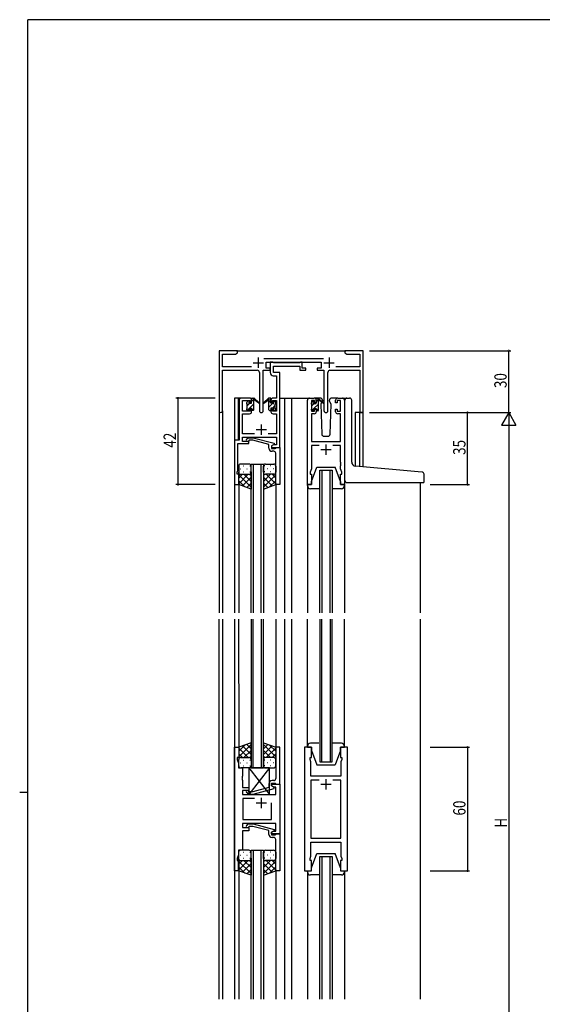
# Model space of a CAD drawing. Extents: x 0 to 1133, y 0 to 806.
# Drawn here: x 0 to 254, y 324 to 802 of the extents above; entities that cross this region are included whole.
import ezdxf

# ---------------------------------------------------------------- set-up
doc = ezdxf.new("R2010")
doc.units = 0
for name, color, linetype in [('YKK_11', 7, 'CONTINUOUS'), ('YKK_12', 2, 'CONTINUOUS'), ('YKK_13', 4, 'CONTINUOUS'), ('YKK_D', 6, 'CONTINUOUS'), ('YKK_ZWAK', 7, 'CONTINUOUS')]:
    doc.layers.add(name, color=color, linetype=linetype)
doc.styles.get("Standard").update_dxf_attribs({"font": 'ROMANS.SHX', "bigfont": 'EXTFONT.SHX'})

# ---------------------------------------------------------------- blocks, each defined once
blk = doc.blocks.new('A201')
at = {"layer": 'YKK_ZWAK', "color": 254, "linetype": 'Continuous'}
for p, q in [((571, 410), (21, 410)), ((21, 35), (21, 410)), ((19, 222.5), (21, 222.5))]:
    blk.add_line(p, q, dxfattribs=at)

msp = doc.modelspace()

# ---------------------------------------------------------------- linework, layer by layer
at = {"layer": 'YKK_11', "color": 0, "linetype": 'ByBlock', "ltscale": 0.5}
for p, q in [((96.91, 641.28), (96.91, 612.1)), ((105.91, 641.28), (96.91, 641.28)), ((105.91, 640.28), (105.91, 641.28)), ((161.45, 641.28), (157.91, 641.28)), ((157.91, 641.28), (157.91, 640.28)), ((161.63, 641.16), (161.45, 641.28)), ((162.18, 641.16), (161.63, 641.16)), ((162.37, 641.28), (162.18, 641.16)), ((162.45, 641.28), (162.37, 641.28)), ((162.63, 641.16), (162.45, 641.28)), ((163.18, 641.16), (162.63, 641.16)), ((163.37, 641.28), (163.18, 641.16)), ((166.91, 641.28), (163.37, 641.28)), ((166.91, 611.28), (166.91, 641.28)), ((98.54, 633.41), (98.54, 639.65)), ((98.54, 639.65), (104.82, 639.65)), ((104.82, 639.65), (105.91, 640.28)), ((147.61, 637.41), (118.6, 637.41)), ((119.71, 635.78), (146.51, 635.78)), ((119.71, 632.78), (119.71, 635.78)), ((121.71, 635.78), (121.71, 630.65)), ((123.04, 635.78), (121.71, 635.78)), ((123.31, 635.6), (123.04, 635.78)), ((136.41, 635.78), (136.13, 635.6)), ((137.31, 635.78), (136.41, 635.78)), ((137.31, 632.78), (137.31, 635.78)), ((146.51, 635.78), (146.51, 632.78)), ((157.91, 640.28), (159, 639.65)), ((159, 639.65), (165.28, 639.65)), ((165.28, 639.65), (165.28, 633.41)), ((112.56, 633.41), (98.54, 633.41)), ((98.54, 631.78), (115.46, 631.78)), ((98.54, 612.1), (98.54, 631.78)), ((118.36, 612.23), (118.36, 631.78)), ((118.36, 631.78), (121.71, 631.78)), ((121.71, 632.78), (119.71, 632.78)), ((121.71, 631.78), (121.71, 632.78)), ((123.5, 635.48), (123.31, 635.6)), ((123.34, 633.85), (136.11, 633.85)), ((123.34, 630.78), (123.34, 633.85)), ((135.95, 635.48), (123.5, 635.48)), ((136.13, 635.6), (135.95, 635.48)), ((136.11, 633.85), (136.11, 631.78)), ((136.11, 631.78), (139.01, 631.78)), ((139.01, 632.78), (137.31, 632.78)), ((139.01, 631.78), (139.01, 632.78)), ((144.51, 632.78), (144.51, 631.78)), ((146.51, 632.78), (144.51, 632.78)), ((144.51, 631.78), (147.86, 631.78)), ((147.86, 631.78), (147.86, 612.23)), ((150.76, 631.78), (165.28, 631.78)), ((165.28, 633.41), (153.66, 633.41)), ((165.28, 631.78), (165.28, 611.28)), ((116.46, 630.78), (116.46, 612.23)), ((123.21, 629.15), (124.78, 629.15)), ((126.41, 630.78), (123.34, 630.78)), ((124.78, 629.15), (124.78, 618.28)), ((126.41, 618.28), (126.41, 630.78)), ((149.76, 612.23), (149.76, 630.78)), ((106.61, 617.28), (106.61, 597.91)), ((111.71, 618.28), (107.61, 618.28)), ((108.24, 617.08), (111.91, 617.08)), ((108.24, 611.88), (108.24, 617.08)), ((111.91, 617.08), (111.91, 615.98)), ((112.71, 615.98), (112.71, 617.28)), ((122.11, 617.28), (122.11, 615.98)), ((122.91, 617.08), (124.78, 617.08)), ((122.91, 615.98), (122.91, 617.08)), ((124.78, 618.28), (123.11, 618.28)), ((124.78, 617.08), (124.78, 611.88)), ((126.41, 594.28), (126.41, 618.28)), ((139.81, 576.28), (139.81, 617.28)), ((140.81, 618.28), (143.11, 618.28)), ((143.31, 617.08), (141.81, 617.08)), ((141.81, 617.08), (141.81, 611.88)), ((143.31, 615.98), (143.31, 617.08)), ((144.11, 617.28), (144.11, 615.98)), ((153.51, 615.98), (153.51, 617.28)), ((154.31, 617.08), (154.31, 615.98)), ((155.81, 617.08), (154.31, 617.08)), ((154.51, 618.28), (156.81, 618.28)), ((155.81, 611.88), (155.81, 617.08)), ((157.81, 617.28), (157.81, 576.28)), ((111.91, 611.88), (108.24, 611.88)), ((111.91, 615.98), (112.71, 615.98)), ((111.91, 612.98), (111.91, 611.88)), ((112.71, 612.98), (111.91, 612.98)), ((112.71, 611.68), (112.71, 612.98)), ((122.11, 615.98), (122.91, 615.98)), ((122.11, 612.98), (122.11, 611.68)), ((122.91, 612.98), (122.11, 612.98)), ((122.91, 611.88), (122.91, 612.98)), ((124.78, 611.88), (122.91, 611.88)), ((141.81, 611.88), (143.31, 611.88)), ((144.11, 615.98), (143.31, 615.98)), ((143.31, 611.88), (143.31, 612.98)), ((143.31, 612.98), (144.11, 612.98)), ((144.11, 612.98), (144.11, 611.68)), ((154.31, 615.98), (153.51, 615.98)), ((153.51, 611.68), (153.51, 612.98)), ((153.51, 612.98), (154.31, 612.98)), ((154.31, 612.98), (154.31, 611.88)), ((154.31, 611.88), (155.81, 611.88)), ((108.24, 610.68), (111.71, 610.68)), ((108.24, 600.91), (108.24, 610.68)), ((123.11, 610.68), (124.78, 610.68)), ((124.78, 610.68), (124.78, 600.91)), ((141.74, 610.68), (141.74, 597.28)), ((143.11, 610.68), (141.74, 610.68)), ((155.88, 610.68), (154.51, 610.68)), ((155.88, 597.28), (155.88, 610.68)), ((165.28, 611.28), (166.91, 611.28)), ((104.41, 597.91), (104.41, 576.28)), ((106.61, 597.91), (104.41, 597.91)), ((114.06, 600.91), (108.24, 600.91)), ((108.24, 599.28), (124.78, 599.28)), ((108.24, 597.28), (108.24, 599.28)), ((110.28, 598.31), (111.06, 599.08)), ((111.06, 599.08), (113.5, 599.08)), ((111.56, 597.88), (111.13, 597.46)), ((113.35, 597.88), (111.56, 597.88)), ((121.11, 595.8), (113.35, 597.88)), ((113.5, 599.08), (123.61, 596.38)), ((124.78, 600.91), (120.76, 600.91)), ((124.78, 599.28), (124.78, 595.58)), ((106.04, 596.28), (111.41, 596.28)), ((106.04, 587.24), (106.04, 596.28)), ((111.41, 597.28), (108.24, 597.28)), ((111.41, 596.28), (111.41, 597.28)), ((121.11, 593.98), (121.11, 595.8)), ((123.61, 595.78), (122.41, 595.08)), ((123.28, 595.58), (122.41, 595.08)), ((122.41, 595.08), (122.41, 593.78)), ((122.41, 595.08), (122.41, 594.28)), ((122.41, 594.28), (126.41, 594.28)), ((122.41, 593.78), (124.21, 593.78)), ((124.78, 595.58), (123.28, 595.58)), ((123.61, 596.38), (123.61, 595.78)), ((124.21, 593.78), (124.41, 593.98)), ((124.41, 593.98), (124.71, 594.28)), ((124.71, 594.28), (126.41, 594.28)), ((126.41, 594.28), (126.41, 576.28)), ((141.74, 597.28), (155.88, 597.28)), ((145.46, 595.35), (141.74, 595.35)), ((141.74, 595.35), (141.74, 584.01)), ((155.88, 595.35), (152.16, 595.35)), ((155.88, 587.24), (155.88, 595.35)), ((123.41, 592.48), (122.61, 592.48)), ((124.41, 587.24), (124.41, 591.48)), ((105.71, 582.28), (106.04, 583.19)), ((105.92, 587.06), (106.04, 587.24)), ((105.92, 586.51), (105.92, 587.06)), ((106.04, 586.33), (105.92, 586.51)), ((105.92, 586.06), (106.04, 586.24)), ((105.92, 585.51), (105.92, 586.06)), ((106.04, 585.33), (105.92, 585.51)), ((106.04, 586.24), (106.04, 586.33)), ((106.04, 583.19), (106.04, 585.33)), ((124.53, 587.06), (124.41, 587.24)), ((124.41, 586.33), (124.53, 586.51)), ((124.41, 586.24), (124.41, 586.33)), ((124.53, 586.06), (124.41, 586.24)), ((124.41, 585.33), (124.53, 585.51)), ((124.41, 576.28), (124.41, 585.33)), ((124.53, 586.51), (124.53, 587.06)), ((124.53, 585.51), (124.53, 586.06)), ((141.74, 584.01), (141.11, 582.28)), ((156, 587.06), (155.88, 587.24)), ((155.88, 586.33), (156, 586.51)), ((155.88, 586.24), (155.88, 586.33)), ((156, 586.06), (155.88, 586.24)), ((155.88, 585.33), (156, 585.51)), ((155.88, 584.01), (155.88, 585.33)), ((156.51, 582.28), (155.88, 584.01)), ((156, 586.51), (156, 587.06)), ((156, 585.51), (156, 586.06)), ((105.71, 581.28), (105.71, 582.28)), ((106.41, 581.28), (105.71, 581.28)), ((106.41, 576.28), (106.41, 581.28)), ((141.11, 582.28), (141.11, 581.28)), ((141.11, 581.28), (141.81, 581.28)), ((141.81, 581.28), (141.81, 576.28)), ((155.81, 576.28), (155.81, 581.28)), ((155.81, 581.28), (156.51, 581.28)), ((156.51, 581.28), (156.51, 582.28)), ((104.41, 576.28), (106.41, 576.28)), ((126.41, 576.28), (124.41, 576.28)), ((141.81, 576.28), (139.81, 576.28)), ((157.81, 576.28), (155.81, 576.28)), ((104.41, 388.78), (104.41, 448.78)), ((104.41, 448.78), (106.41, 448.78)), ((106.41, 448.78), (106.41, 443.78)), ((124.41, 448.78), (124.41, 439.74)), ((126.41, 448.78), (124.41, 448.78)), ((126.41, 430.78), (126.41, 448.78)), ((138.31, 448.78), (138.31, 388.78)), ((141.81, 448.78), (138.31, 448.78)), ((141.81, 443.78), (141.81, 448.78)), ((155.81, 448.78), (155.81, 443.78)), ((159.31, 448.78), (155.81, 448.78)), ((159.31, 388.78), (159.31, 448.78)), ((105.71, 443.78), (105.71, 442.78)), ((106.41, 443.78), (105.71, 443.78)), ((105.71, 442.78), (106.34, 441.05)), ((106.34, 441.05), (106.34, 438.78)), ((141.11, 443.78), (141.81, 443.78)), ((141.11, 442.78), (141.11, 443.78)), ((141.51, 441.68), (141.11, 442.78)), ((141.51, 439.74), (141.51, 441.68)), ((155.81, 443.78), (156.51, 443.78)), ((156.51, 442.78), (156.11, 441.68)), ((156.11, 441.68), (156.11, 434.78)), ((156.51, 443.78), (156.51, 442.78)), ((106.34, 438.78), (108.21, 438.78)), ((108.21, 438.78), (108.21, 434.74)), ((124.41, 439.74), (124.53, 439.56)), ((124.53, 439.01), (124.41, 438.83)), ((124.41, 438.83), (124.41, 438.74)), ((124.41, 438.74), (124.53, 438.56)), ((124.53, 438.01), (124.41, 437.83)), ((124.41, 437.83), (124.41, 433.58)), ((124.53, 439.56), (124.53, 439.01)), ((124.53, 438.56), (124.53, 438.01)), ((141.39, 439.56), (141.51, 439.74)), ((141.39, 439.01), (141.39, 439.56)), ((141.51, 438.83), (141.39, 439.01)), ((141.39, 438.56), (141.51, 438.74)), ((141.39, 438.01), (141.39, 438.56)), ((141.51, 437.83), (141.39, 438.01)), ((141.51, 438.74), (141.51, 438.83)), ((141.51, 434.78), (141.51, 437.83)), ((108.21, 434.74), (108.09, 434.56)), ((108.09, 434.56), (108.09, 434.01)), ((108.09, 434.01), (108.21, 433.83)), ((108.21, 433.74), (108.09, 433.56)), ((108.09, 433.56), (108.09, 433.01)), ((108.09, 433.01), (108.21, 432.83)), ((108.21, 433.83), (108.21, 433.74)), ((108.21, 432.83), (108.21, 429.28)), ((121.11, 431.08), (121.11, 429.26)), ((122.41, 431.28), (124.21, 431.28)), ((122.41, 429.98), (122.41, 431.28)), ((122.41, 430.78), (126.41, 430.78)), ((122.41, 429.98), (122.41, 430.78)), ((123.41, 432.58), (122.61, 432.58)), ((124.21, 431.28), (124.41, 431.08)), ((124.41, 431.08), (124.71, 430.78)), ((124.71, 430.78), (126.41, 430.78)), ((126.41, 430.78), (126.41, 406.78)), ((156.11, 434.78), (141.51, 434.78)), ((141.51, 432.85), (141.51, 404.71)), ((145.46, 432.85), (141.51, 432.85)), ((145.46, 432.85), (141.51, 432.85)), ((156.11, 432.85), (152.16, 432.85)), ((156.11, 404.71), (156.11, 432.85)), ((108.21, 429.28), (111.41, 429.28)), ((111.41, 427.78), (108.21, 427.78)), ((108.21, 427.78), (108.21, 425.78)), ((108.21, 425.78), (124.48, 425.78)), ((110.29, 426.76), (111.06, 425.98)), ((111.06, 425.98), (113.51, 425.98)), ((111.56, 427.18), (111.13, 427.61)), ((111.41, 429.28), (111.41, 427.78)), ((113.35, 427.18), (111.56, 427.18)), ((121.11, 429.26), (113.35, 427.18)), ((113.51, 425.98), (123.61, 428.69)), ((123.61, 429.29), (122.41, 429.98)), ((123.28, 429.48), (122.41, 429.98)), ((124.48, 429.48), (123.28, 429.48)), ((123.61, 428.69), (123.61, 429.29)), ((124.48, 425.78), (124.48, 429.48)), ((114.06, 423.85), (108.41, 423.85)), ((114.06, 423.85), (108.41, 423.85)), ((108.41, 423.85), (108.41, 413.71)), ((122.41, 413.71), (122.41, 421.78)), ((124.48, 411.78), (108.21, 411.78)), ((108.21, 411.78), (108.21, 409.78)), ((108.41, 413.71), (122.41, 413.71)), ((110.29, 410.81), (111.06, 411.58)), ((111.06, 411.58), (113.51, 411.58)), ((113.51, 411.58), (123.61, 408.88)), ((124.48, 408.08), (124.48, 411.78)), ((108.21, 409.78), (111.41, 409.78)), ((111.41, 408.28), (108.21, 408.28)), ((108.21, 408.28), (108.21, 398.78)), ((111.56, 410.38), (111.14, 409.96)), ((111.41, 409.78), (111.41, 408.28)), ((113.35, 410.38), (111.56, 410.38)), ((121.11, 408.3), (113.35, 410.38)), ((121.11, 406.48), (121.11, 408.3)), ((123.61, 408.28), (122.41, 407.58)), ((122.41, 407.58), (123.28, 408.08)), ((122.41, 407.58), (122.41, 406.28)), ((122.41, 406.78), (122.41, 407.58)), ((126.41, 406.78), (122.41, 406.78)), ((123.28, 408.08), (124.48, 408.08)), ((123.61, 408.88), (123.61, 408.28)), ((124.21, 406.28), (124.41, 406.48)), ((124.41, 406.48), (124.71, 406.78)), ((124.71, 406.78), (126.41, 406.78)), ((126.41, 406.78), (126.41, 388.78)), ((122.41, 406.28), (124.21, 406.28)), ((123.41, 404.98), (122.61, 404.98)), ((124.41, 399.74), (124.41, 403.98)), ((141.51, 404.71), (156.11, 404.71)), ((141.51, 402.78), (156.11, 402.78)), ((141.51, 395.88), (141.51, 402.78)), ((156.11, 402.78), (156.11, 395.88)), ((106.34, 398.78), (106.34, 396.51)), ((108.21, 398.78), (106.34, 398.78)), ((124.53, 399.56), (124.41, 399.74)), ((124.41, 398.83), (124.53, 399.01)), ((124.41, 398.74), (124.41, 398.83)), ((124.53, 398.56), (124.41, 398.74)), ((124.41, 397.83), (124.53, 398.01)), ((124.41, 388.78), (124.41, 397.83)), ((124.53, 399.01), (124.53, 399.56)), ((124.53, 398.01), (124.53, 398.56)), ((106.34, 396.51), (105.71, 394.78)), ((105.71, 394.78), (105.71, 393.78)), ((105.71, 393.78), (106.41, 393.78)), ((106.41, 393.78), (106.41, 388.78)), ((141.11, 394.78), (141.51, 395.88)), ((141.11, 393.78), (141.11, 394.78)), ((141.81, 393.78), (141.11, 393.78)), ((141.81, 388.78), (141.81, 393.78)), ((155.81, 393.78), (155.81, 388.78)), ((156.51, 393.78), (155.81, 393.78)), ((156.11, 395.88), (156.51, 394.78)), ((156.51, 394.78), (156.51, 393.78)), ((106.41, 388.78), (104.41, 388.78)), ((126.41, 388.78), (124.41, 388.78)), ((138.31, 388.78), (141.81, 388.78)), ((155.81, 388.78), (159.31, 388.78))]:
    msp.add_line(p, q, dxfattribs=at)
at = {"layer": 'YKK_11', "color": 2, "ltscale": 0.5}
for p, q in [((115.91, 637.98), (115.91, 632.98)), ((150.31, 637.98), (150.31, 632.98)), ((113.41, 635.48), (118.41, 635.48)), ((147.81, 635.48), (152.81, 635.48)), ((114.91, 602.98), (119.91, 602.98)), ((117.41, 605.48), (117.41, 600.48)), ((146.31, 593.28), (151.31, 593.28)), ((148.81, 595.78), (148.81, 590.78)), ((146.31, 430.78), (151.31, 430.78)), ((148.81, 433.28), (148.81, 428.28)), ((114.91, 421.78), (119.91, 421.78)), ((117.41, 424.28), (117.41, 419.28))]:
    msp.add_line(p, q, dxfattribs=at)
at = {"layer": 'YKK_11', "color": 0, "linetype": 'ByBlock', "ltscale": 0.5}
for centre, radius, start, end in [((115.46, 630.78), 1, 0, 90), ((150.76, 630.78), 1, 90, 180), ((123.21, 630.65), 1.5, 180, 270), ((107.61, 617.28), 1, 90, 180), ((111.71, 617.28), 1, 0, 90), ((123.11, 617.28), 1, 90, 180), ((140.81, 617.28), 1, 90, 180), ((143.11, 617.28), 1, 0, 90), ((154.51, 617.28), 1, 90, 180), ((156.81, 617.28), 1, 0, 90), ((97.72, 612.1), 0.815, 180, 0), ((117.41, 612.23), 0.95, 180, 0), ((148.81, 612.23), 0.95, 180, 0), ((111.71, 611.68), 1, 270, 360), ((123.11, 611.68), 1, 180, 270), ((143.11, 611.68), 1, 270, 360), ((154.51, 611.68), 1, 180, 270), ((110.71, 597.88), 0.6, 135, 315), ((122.61, 593.98), 1.5, 180, 270), ((123.41, 591.48), 1, 0, 90), ((122.61, 431.08), 1.5, 90, 180), ((123.41, 433.58), 1, 270, 360), ((110.71, 427.18), 0.6, 45, 225), ((110.71, 410.38), 0.6, 135, 315), ((122.61, 406.48), 1.5, 180, 270), ((123.41, 403.98), 1, 0, 90)]:
    msp.add_arc(centre, radius, start, end, dxfattribs=at)
at = {"layer": 'YKK_12', "ltscale": 1.5}
for p, q in [((105.41, 641.28), (158.41, 641.28)), ((104.41, 618.28), (104.41, 514.03)), ((109.41, 618.28), (104.41, 618.28)), ((106.21, 618.28), (106.21, 597.91)), ((126.41, 618.28), (132.11, 618.28)), ((128.61, 618.28), (128.61, 514.03)), ((132.11, 618.28), (132.11, 514.03)), ((132.11, 618.28), (140.81, 618.28)), ((156.81, 618.28), (160.01, 618.28)), ((96.91, 612.1), (96.91, 514.03)), ((98.54, 612.1), (98.54, 514.03)), ((163.01, 611.28), (163.01, 585.21)), ((166.91, 611.28), (163.01, 611.28)), ((165.28, 585.02), (165.28, 611.28)), ((166.91, 584.87), (166.91, 611.28)), ((112.41, 514.03), (112.41, 586.28)), ((112.41, 586.28), (118.41, 586.28)), ((113.41, 586.28), (113.41, 514.03)), ((117.41, 514.03), (117.41, 586.28)), ((118.41, 586.28), (118.41, 514.03)), ((145.81, 514.03), (145.81, 583.28)), ((145.81, 583.28), (151.81, 583.28)), ((146.81, 583.28), (146.81, 514.03)), ((150.81, 514.03), (150.81, 583.28)), ((151.81, 583.28), (151.81, 514.03)), ((106.41, 576.78), (106.41, 514.03)), ((124.41, 576.78), (124.41, 514.03)), ((194.61, 577.28), (194.61, 514.03)), ((96.91, 326.53), (96.91, 511.03)), ((98.54, 511.03), (98.54, 326.53)), ((104.41, 511.03), (104.41, 326.53)), ((106.4, 511.03), (106.41, 448.28)), ((112.41, 511.03), (112.41, 438.78)), ((113.41, 438.78), (113.41, 511.03)), ((117.41, 511.03), (117.41, 438.78)), ((118.41, 438.78), (118.41, 511.03)), ((124.4, 511.03), (124.41, 448.28)), ((128.61, 511.03), (128.61, 326.53)), ((132.11, 511.03), (132.11, 326.53)), ((145.81, 511.03), (145.81, 441.78)), ((146.81, 441.78), (146.81, 511.03)), ((150.81, 511.03), (150.81, 441.78)), ((151.81, 441.78), (151.81, 511.03)), ((194.61, 511.03), (194.61, 326.53)), ((145.81, 441.78), (151.81, 441.78)), ((112.41, 438.78), (118.41, 438.78)), ((112.4, 326.53), (112.4, 398.78)), ((112.4, 398.78), (118.4, 398.78)), ((113.4, 398.78), (113.4, 326.53)), ((117.4, 326.53), (117.4, 398.78)), ((118.4, 398.78), (118.4, 326.53)), ((145.81, 326.53), (145.81, 395.78)), ((145.81, 395.78), (151.81, 395.78)), ((146.81, 395.78), (146.81, 326.53)), ((150.81, 326.53), (150.81, 395.78)), ((151.81, 395.78), (151.81, 326.53)), ((106.41, 389.28), (106.42, 326.53)), ((124.4, 389.28), (124.42, 326.53))]:
    msp.add_line(p, q, dxfattribs=at)
at = {"layer": 'YKK_13', "ltscale": 1.5}
for p, q in [((110.5, 616.4), (111, 616.9)), ((111.51, 616.68), (111.51, 616.34)), ((112.71, 615.88), (112.71, 617.98)), ((113.01, 618.28), (113.8, 618.28)), ((113.71, 617.78), (113.71, 618.28)), ((113.71, 612.58), (113.71, 617.18)), ((113.99, 618.21), (116.18, 616.17)), ((116.14, 615.82), (114, 617.52)), ((120.83, 618.21), (118.64, 616.17)), ((118.68, 615.82), (120.82, 617.52)), ((121.81, 618.28), (121.02, 618.28)), ((121.11, 617.78), (121.11, 618.28)), ((121.11, 612.58), (121.11, 617.18)), ((122.11, 615.88), (122.11, 617.98)), ((123.31, 616.68), (123.31, 616.34)), ((124.32, 616.4), (123.82, 616.9)), ((141.9, 616.2), (142.4, 616.7)), ((146.1, 618.28), (143.11, 618.28)), ((144.11, 615.68), (144.11, 617.78)), ((144.41, 618.08), (145.2, 618.08)), ((145.11, 617.58), (145.11, 618.08)), ((145.11, 612.38), (145.11, 616.98)), ((145.39, 618.01), (147.58, 615.97)), ((147.54, 615.62), (145.4, 617.32)), ((147.11, 616.78), (146.9, 616.4)), ((147.1, 617.32), (147.11, 616.78)), ((150.5, 616.78), (150.52, 617.32)), ((150.65, 616.53), (150.5, 616.78)), ((154.51, 618.28), (151.52, 618.28)), ((158.01, 585.65), (158.01, 617.28)), ((159.01, 618.28), (160.31, 618.28)), ((161.31, 587.2), (161.31, 617.28)), ((110.41, 615.58), (110.41, 616.18)), ((110.41, 612.58), (110.41, 613.08)), ((110.61, 613.28), (110.61, 615.38)), ((111.21, 612.28), (110.71, 612.28)), ((111.51, 613.48), (111.51, 612.58)), ((111.51, 613.48), (112.71, 613.48)), ((111.97, 615.88), (112.71, 615.88)), ((112.71, 613.48), (112.71, 612.58)), ((113.41, 612.28), (113.01, 612.28)), ((121.41, 612.28), (121.81, 612.28)), ((122.85, 615.88), (122.11, 615.88)), ((122.11, 613.48), (122.11, 612.58)), ((123.31, 613.48), (122.11, 613.48)), ((123.31, 613.48), (123.31, 612.58)), ((123.61, 612.28), (124.11, 612.28)), ((124.21, 613.28), (124.21, 615.38)), ((124.41, 615.58), (124.41, 616.18)), ((124.41, 612.58), (124.41, 613.08)), ((141.81, 615.38), (141.81, 615.98)), ((141.81, 612.38), (141.81, 612.88)), ((142.01, 613.08), (142.01, 615.18)), ((142.61, 612.08), (142.11, 612.08)), ((142.91, 616.48), (142.91, 616.14)), ((142.91, 613.28), (144.11, 613.28)), ((142.91, 613.28), (142.91, 612.38)), ((143.37, 615.68), (144.11, 615.68)), ((144.11, 613.28), (144.11, 612.38)), ((144.81, 612.08), (144.41, 612.08)), ((146.71, 616.08), (146.27, 615.32)), ((146.27, 615.32), (146.78, 600.75)), ((151.35, 615.32), (150.65, 616.53)), ((150.84, 600.75), (151.35, 615.32)), ((147.78, 599.78), (149.84, 599.78)), ((106.41, 585.28), (106.41, 582.28)), ((107.33, 583.92), (107.53, 583.92)), ((111.41, 586.28), (107.41, 586.28)), ((108.74, 585.34), (108.94, 585.34)), ((110.36, 583.92), (110.56, 583.92)), ((111.77, 585.34), (111.97, 585.34)), ((112.41, 582.28), (112.41, 585.28)), ((118.41, 582.28), (118.41, 585.28)), ((119.04, 585.34), (118.84, 585.34)), ((119.41, 586.28), (123.41, 586.28)), ((120.46, 583.92), (120.26, 583.92)), ((122.07, 585.34), (121.87, 585.34)), ((123.49, 583.92), (123.29, 583.92)), ((124.41, 585.28), (124.41, 582.28)), ((141.81, 577.78), (144.41, 584.78)), ((144.41, 584.78), (153.21, 584.78)), ((155.81, 577.78), (153.21, 584.78)), ((158.01, 578.28), (158.01, 585.65)), ((193.6, 582.54), (163.14, 585.2)), ((106.41, 576.28), (106.41, 582.28)), ((111.03, 581.28), (106.41, 576.66)), ((108.2, 581.28), (106.41, 579.49)), ((106.41, 581.02), (112.41, 575.02)), ((107.41, 581.28), (111.01, 581.28)), ((107.81, 581.28), (111.41, 581.28)), ((112.41, 579.84), (108.21, 575.64)), ((108.74, 582.51), (108.94, 582.51)), ((108.97, 581.28), (112.41, 577.84)), ((111.74, 581.34), (112.41, 580.67)), ((111.77, 582.51), (111.97, 582.51)), ((112.41, 582.51), (112.41, 574.14)), ((118.41, 582.51), (118.41, 574.14)), ((119.07, 581.34), (118.41, 580.67)), ((121.85, 581.28), (118.41, 577.84)), ((124.41, 581.02), (118.41, 575.02)), ((118.41, 579.84), (122.6, 575.64)), ((119.04, 582.51), (118.84, 582.51)), ((123.01, 581.28), (119.41, 581.28)), ((119.79, 581.28), (124.41, 576.66)), ((123.41, 581.28), (119.81, 581.28)), ((122.07, 582.51), (121.87, 582.51)), ((122.61, 581.28), (124.41, 579.49)), ((124.41, 576.28), (124.41, 582.28)), ((195.6, 582.36), (193.6, 582.54)), ((196.51, 577.58), (196.51, 581.37)), ((106.41, 578.19), (109.37, 575.23)), ((112.41, 574.14), (106.41, 576.28)), ((112.41, 577.01), (110.3, 574.9)), ((118.41, 577.01), (120.52, 574.9)), ((118.41, 574.14), (124.41, 576.28)), ((124.41, 578.19), (121.45, 575.23)), ((139.81, 576.28), (141.81, 576.28)), ((139.81, 575.78), (139.81, 576.28)), ((139.81, 575.7), (139.81, 514.03)), ((145.81, 574.28), (141.31, 574.28)), ((141.81, 576.28), (141.81, 577.78)), ((156.31, 574.28), (151.81, 574.28)), ((155.81, 577.78), (155.81, 576.28)), ((155.81, 576.28), (157.81, 576.28)), ((157.81, 576.28), (157.81, 575.78)), ((157.81, 575.7), (157.81, 514.03)), ((159.01, 577.28), (196.21, 577.28)), ((139.81, 449.28), (139.81, 511.03)), ((157.81, 449.28), (157.81, 511.03)), ((112.41, 450.93), (106.41, 448.78)), ((106.41, 444.05), (112.41, 450.05)), ((106.41, 446.88), (109.37, 449.84)), ((112.41, 445.23), (108.21, 449.43)), ((112.41, 448.06), (110.3, 450.17)), ((112.41, 442.56), (112.41, 450.93)), ((118.41, 442.56), (118.41, 450.93)), ((118.41, 450.93), (124.41, 448.78)), ((118.41, 448.06), (120.52, 450.17)), ((124.41, 444.05), (118.41, 450.05)), ((118.41, 445.23), (122.6, 449.43)), ((124.41, 446.88), (121.45, 449.84)), ((145.41, 450.78), (141.31, 450.78)), ((156.31, 450.78), (152.21, 450.78)), ((106.41, 448.78), (106.41, 442.78)), ((111.03, 443.78), (106.41, 448.4)), ((108.2, 443.78), (106.41, 445.58)), ((108.97, 443.78), (112.41, 447.22)), ((121.85, 443.78), (118.41, 447.22)), ((119.79, 443.78), (124.41, 448.4)), ((122.62, 443.78), (124.41, 445.58)), ((124.41, 448.78), (124.41, 442.78)), ((139.81, 449.28), (139.81, 448.78)), ((139.81, 448.78), (141.81, 448.78)), ((141.81, 448.78), (141.81, 447.28)), ((141.81, 447.28), (144.41, 440.28)), ((155.81, 447.28), (153.21, 440.28)), ((155.81, 447.28), (155.81, 448.78)), ((155.81, 448.78), (157.81, 448.78)), ((157.81, 448.78), (157.81, 449.28)), ((106.41, 439.78), (106.41, 442.78)), ((107.33, 441.15), (107.53, 441.15)), ((107.41, 443.78), (111.01, 443.78)), ((107.81, 443.78), (111.41, 443.78)), ((108.74, 442.56), (108.94, 442.56)), ((110.36, 441.15), (110.56, 441.15)), ((111.74, 443.73), (112.41, 444.4)), ((111.77, 442.56), (111.97, 442.56)), ((112.41, 442.78), (112.41, 439.78)), ((119.08, 443.73), (118.41, 444.4)), ((118.41, 442.78), (118.41, 439.78)), ((119.04, 442.56), (118.84, 442.56)), ((123.01, 443.78), (119.41, 443.78)), ((123.41, 443.78), (119.81, 443.78)), ((120.46, 441.15), (120.26, 441.15)), ((122.07, 442.56), (121.87, 442.56)), ((123.49, 441.15), (123.29, 441.15)), ((124.41, 439.78), (124.41, 442.78)), ((144.41, 440.28), (153.21, 440.28)), ((111.41, 438.78), (107.41, 438.78)), ((108.74, 439.73), (108.94, 439.73)), ((111.41, 438.78), (111.41, 425.78)), ((111.41, 438.78), (121.41, 425.78)), ((121.41, 438.78), (111.41, 425.78)), ((121.41, 438.78), (111.41, 438.78)), ((111.77, 439.73), (111.97, 439.73)), ((119.04, 439.73), (118.84, 439.73)), ((119.41, 438.78), (123.41, 438.78)), ((121.41, 425.78), (121.41, 438.78)), ((122.07, 439.73), (121.87, 439.73)), ((111.41, 425.78), (121.41, 425.78)), ((106.4, 397.78), (106.4, 394.78)), ((111.4, 398.78), (107.4, 398.78)), ((108.74, 397.84), (108.94, 397.84)), ((111.77, 397.84), (111.97, 397.84)), ((112.4, 394.78), (112.4, 397.78)), ((118.4, 394.78), (118.4, 397.78)), ((119.04, 397.84), (118.84, 397.84)), ((119.4, 398.78), (123.4, 398.78)), ((122.07, 397.84), (121.87, 397.84)), ((124.4, 397.78), (124.4, 394.78)), ((141.81, 390.28), (144.41, 397.28)), ((144.41, 397.28), (153.21, 397.28)), ((155.81, 390.28), (153.21, 397.28)), ((106.4, 388.78), (106.4, 394.78)), ((111.03, 393.78), (106.4, 389.16)), ((108.2, 393.78), (106.4, 391.99)), ((106.4, 393.52), (112.4, 387.52)), ((107.32, 396.42), (107.52, 396.42)), ((107.4, 393.78), (111, 393.78)), ((107.8, 393.78), (111.4, 393.78)), ((112.4, 392.34), (108.21, 388.14)), ((108.74, 395.01), (108.94, 395.01)), ((108.97, 393.78), (112.4, 390.34)), ((110.35, 396.42), (110.55, 396.42)), ((111.74, 393.84), (112.4, 393.17)), ((111.77, 395.01), (111.97, 395.01)), ((112.4, 395.01), (112.4, 386.64)), ((118.4, 395.01), (118.4, 386.64)), ((119.07, 393.84), (118.4, 393.17)), ((121.84, 393.78), (118.4, 390.34)), ((124.4, 393.52), (118.4, 387.52)), ((118.4, 392.34), (122.6, 388.14)), ((119.04, 395.01), (118.84, 395.01)), ((123, 393.78), (119.4, 393.78)), ((119.78, 393.78), (124.4, 389.16)), ((123.4, 393.78), (119.8, 393.78)), ((120.45, 396.42), (120.25, 396.42)), ((122.07, 395.01), (121.87, 395.01)), ((122.61, 393.78), (124.4, 391.99)), ((123.48, 396.42), (123.28, 396.42)), ((124.4, 388.78), (124.4, 394.78)), ((106.4, 390.69), (109.37, 387.73)), ((112.4, 386.64), (106.4, 388.78)), ((112.4, 389.51), (110.29, 387.4)), ((118.4, 389.51), (120.51, 387.4)), ((118.4, 386.64), (124.4, 388.78)), ((124.4, 390.69), (121.44, 387.73)), ((139.81, 388.28), (139.81, 388.78)), ((139.81, 388.78), (141.81, 388.78)), ((139.81, 388.28), (139.81, 326.53)), ((141.81, 388.78), (141.81, 390.28)), ((155.81, 390.28), (155.81, 388.78)), ((155.81, 388.78), (157.81, 388.78)), ((157.81, 388.78), (157.81, 388.28)), ((157.81, 388.28), (157.81, 326.53)), ((145.41, 386.78), (141.31, 386.78)), ((156.31, 386.78), (152.21, 386.78))]:
    msp.add_line(p, q, dxfattribs=at)
at = {"layer": 'YKK_13'}
for p, q in [((112.71, 616.69), (113.52, 617.51)), ((121.11, 616.12), (122.11, 617.12)), ((123.39, 616.15), (123.98, 616.74)), ((144.11, 616.66), (144.95, 617.51)), ((144.98, 617.54), (145.11, 617.66)), ((110.57, 612.32), (111.51, 613.25)), ((110.61, 614.59), (111.89, 615.87)), ((111.74, 613.48), (113.71, 615.45)), ((112.84, 612.34), (113.71, 613.2)), ((121.11, 613.87), (123.05, 615.81)), ((121.77, 612.28), (122.11, 612.63)), ((122.97, 613.48), (124.21, 614.73)), ((124.01, 612.28), (124.41, 612.68)), ((141.88, 612.19), (142.91, 613.22)), ((142.01, 614.56), (142.88, 615.44)), ((142.97, 613.28), (145.11, 615.42)), ((144.16, 612.22), (145.11, 613.17))]:
    msp.add_line(p, q, dxfattribs=at)
at = {"layer": 'YKK_13', "ltscale": 1.5}
for centre, radius, start, end in [((111.21, 616.68), 0.3, 0, 135), ((113.01, 617.98), 0.3, 90, 180), ((113.71, 617.58), 0.2, 20.8833, 233.1301), ((113.41, 617.18), 0.3, 0, 53.1301), ((113.8, 617.98), 0.3, 49.8974, 90), ((114.18, 617.76), 0.3, 200.8833, 234.62), ((120.64, 617.76), 0.3, 305.38, 339.1167), ((121.02, 617.98), 0.3, 90, 130.1026), ((121.11, 617.58), 0.2, 306.8699, 159.1167), ((121.41, 617.18), 0.3, 126.8699, 180), ((121.81, 617.98), 0.3, 0, 90), ((123.61, 616.68), 0.3, 45, 180), ((142.61, 616.48), 0.3, 0, 135), ((144.41, 617.78), 0.3, 90, 180), ((145.11, 617.38), 0.2, 20.8833, 233.1301), ((144.81, 616.98), 0.3, 0, 53.1301), ((145.2, 617.78), 0.3, 49.8974, 90), ((145.58, 617.56), 0.3, 200.8833, 234.62), ((146.1, 617.28), 1, 2, 90), ((151.52, 617.28), 1, 90, 178), ((159.01, 617.28), 1, 90, 180), ((160.31, 617.28), 1, 0, 90), ((110.71, 616.18), 0.3, 135, 180), ((110.61, 615.58), 0.2, 180, 270), ((110.61, 613.08), 0.2, 90, 180), ((110.71, 612.58), 0.3, 180, 270), ((111.21, 612.58), 0.3, 270, 0), ((111.51, 615.88), 0.25, 123.0557, 326.9443), ((111.21, 616.34), 0.3, 303.0557, 0), ((111.97, 615.58), 0.3, 90, 146.9443), ((113.01, 612.58), 0.3, 180, 270), ((113.41, 612.58), 0.3, 270, 0), ((116.26, 615.98), 0.2, 234.62, 114.62), ((118.56, 615.98), 0.2, 65.38, 305.38), ((121.41, 612.58), 0.3, 180, 270), ((121.81, 612.58), 0.3, 270, 0), ((122.85, 615.58), 0.3, 33.0557, 90), ((123.31, 615.88), 0.25, 213.0557, 56.9443), ((123.61, 616.34), 0.3, 180, 236.9443), ((123.61, 612.58), 0.3, 180, 270), ((124.11, 612.58), 0.3, 270, 0), ((124.21, 615.58), 0.2, 270, 0), ((124.21, 613.08), 0.2, 0, 90), ((124.11, 616.18), 0.3, 0, 45), ((142.11, 615.98), 0.3, 135, 180), ((142.01, 615.38), 0.2, 180, 270), ((142.01, 612.88), 0.2, 90, 180), ((142.11, 612.38), 0.3, 180, 270), ((142.61, 612.38), 0.3, 270, 0), ((142.91, 615.68), 0.25, 123.0557, 326.9443), ((142.61, 616.14), 0.3, 303.0557, 0), ((143.37, 615.38), 0.3, 90, 146.9443), ((144.41, 612.38), 0.3, 180, 270), ((144.81, 612.38), 0.3, 270, 0), ((147.66, 615.78), 0.2, 234.62, 114.62), ((147.78, 600.78), 1, 182, 270), ((149.84, 600.78), 1, 270, 358), ((107.41, 585.28), 1, 90, 180), ((111.41, 585.28), 1, 0, 90), ((119.41, 585.28), 1, 90, 180), ((123.41, 585.28), 1, 0, 90), ((163.31, 587.2), 2, 180, 265), ((107.41, 582.28), 1, 180, 270), ((107.41, 582.28), 1, 180, 270), ((111.41, 582.28), 1, 270, 0), ((111.41, 582.28), 1, 270, 0), ((119.41, 582.28), 1, 180, 270), ((119.41, 582.28), 1, 180, 270), ((123.41, 582.28), 1, 270, 0), ((123.41, 582.28), 1, 270, 0), ((195.51, 581.37), 1, 0, 85), ((141.31, 575.78), 1.5, 180, 270), ((156.31, 575.78), 1.5, 270, 0), ((159.01, 578.28), 1, 180, 224.427), ((159.01, 578.28), 1, 224.427, 270), ((196.21, 577.58), 0.3, 270, 0), ((141.31, 449.28), 1.5, 90, 180), ((156.31, 449.28), 1.5, 0, 90), ((107.41, 442.78), 1, 90, 180), ((107.41, 442.78), 1, 90, 180), ((107.41, 439.78), 1, 180, 270), ((111.41, 442.78), 1, 360, 90), ((111.41, 442.78), 1, 360, 90), ((111.41, 439.78), 1, 270, 360), ((119.41, 442.78), 1, 90, 180), ((119.41, 442.78), 1, 90, 180), ((119.41, 439.78), 1, 180, 270), ((123.41, 442.78), 1, 360, 90), ((123.41, 442.78), 1, 360, 90), ((123.41, 439.78), 1, 270, 360), ((107.4, 397.78), 1, 90, 180), ((111.4, 397.78), 1, 0, 90), ((119.4, 397.78), 1, 90, 180), ((123.4, 397.78), 1, 0, 90), ((107.4, 394.78), 1, 180, 270), ((107.4, 394.78), 1, 180, 270), ((111.4, 394.78), 1, 270, 0), ((111.4, 394.78), 1, 270, 0), ((119.4, 394.78), 1, 180, 270), ((119.4, 394.78), 1, 180, 270), ((123.4, 394.78), 1, 270, 0), ((123.4, 394.78), 1, 270, 0), ((141.31, 388.28), 1.5, 180, 270), ((156.31, 388.28), 1.5, 270, 0)]:
    msp.add_arc(centre, radius, start, end, dxfattribs=at)
at = {"layer": 'YKK_D'}
for p, q in [((169.91, 641.28), (238.61, 641.28)), ((237.61, 611.28), (237.61, 641.28)), ((94.91, 618.28), (75.91, 618.28)), ((76.91, 618.28), (76.91, 576.28)), ((169.91, 611.28), (238.61, 611.28)), ((169.91, 611.28), (238.61, 611.28)), ((199.51, 611.28), (218.61, 611.28)), ((217.61, 576.28), (217.61, 611.28)), ((237.61, 611.28), (234.11, 605.22)), ((237.61, 611.28), (237.61, 599.16)), ((237.61, 611.28), (241.11, 605.22)), ((234.11, 605.22), (241.11, 605.22)), ((237.61, 604.28), (237.61, 218.28)), ((94.91, 576.28), (75.91, 576.28)), ((199.51, 576.28), (218.61, 576.28)), ((199.51, 448.78), (218.61, 448.78)), ((217.61, 448.78), (217.61, 388.78)), ((199.51, 388.78), (218.61, 388.78))]:
    msp.add_line(p, q, dxfattribs=at)
at = {"layer": 'YKK_D', "linetype": 'ByBlock', "const_width": 0.85}
for points in [[(237.61, 641.18, 1), (237.61, 641.39, 1)], [(76.91, 618.18, 1), (76.91, 618.39, 1)], [(217.61, 611.18, 1), (217.61, 611.39, 1)], [(76.91, 576.39, 1), (76.91, 576.18, 1)], [(217.61, 576.39, 1), (217.61, 576.18, 1)], [(217.61, 448.68, 1), (217.61, 448.89, 1)], [(217.61, 388.89, 1), (217.61, 388.68, 1)]]:
    msp.add_lwpolyline(points, format="xyb", close=True, dxfattribs=at)

# ---------------------------------------------------------------- block references
at = {"layer": 'YKK_ZWAK', "xscale": 2, "yscale": 2, "zscale": 2}
msp.add_blockref('A201', (-38, -18), dxfattribs=at)

# ---------------------------------------------------------------- texts
at = {"layer": 'YKK_D', "width": 0.8}
for s, p in [('30', (236.61, 623.15)), ('42', (75.91, 594.24)), ('35', (216.61, 590.71)), ('60', (216.61, 415.62)), ('H', (236.81, 409.74))]:
    msp.add_text(s, height=6, rotation=90, dxfattribs=at).set_placement(p)

doc.saveas('drawing.dxf')
